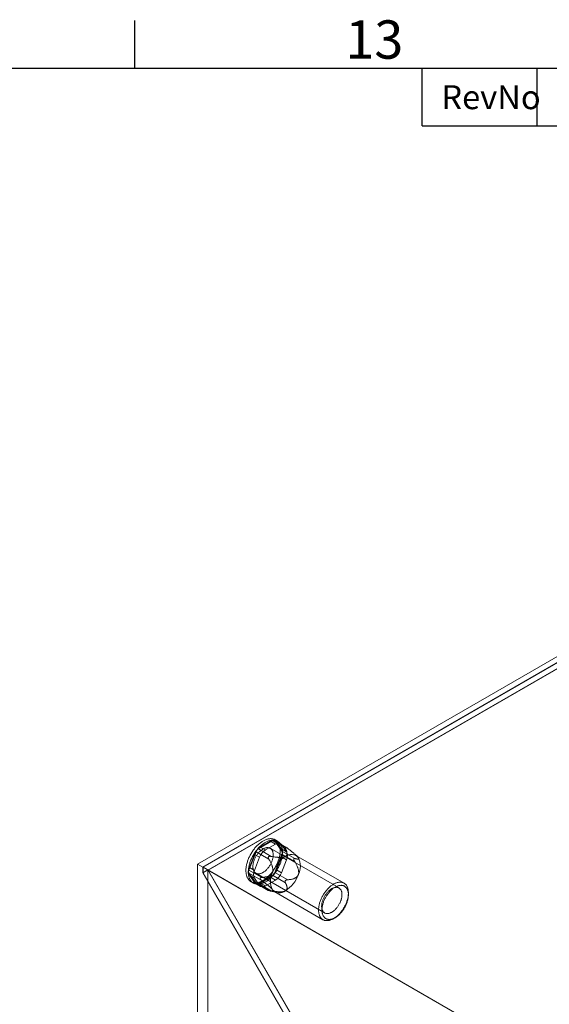
# Model space of a CAD drawing. Units: millimetres. Extents: x 63 to 2169, y 62 to 2327.
# Drawn here: x 1589 to 1727, y 1253 to 1510 of the extents above; entities that cross this region are included whole.
import ezdxf
from ezdxf.enums import TextEntityAlignment as Align

# ---------------------------------------------------------------- set-up
doc = ezdxf.new("R2010")
doc.units = ezdxf.units.MM
doc.header["$LTSCALE"] = 2
doc.layers.add('Title Block', color=7, linetype='Continuous')
doc.styles.add('ISO Proportional', font='ARIALN.TTF', dxfattribs={"width": 0.8})

# ---------------------------------------------------------------- blocks, each defined once
blk = doc.blocks.new('ISO A1 title block')
at = {"layer": 'Title Block'}
for p, q in [((620, 574), (620, 579)), ((820, 574), (20, 574)), ((650, 568), (650, 574)), ((662, 568), (662, 574)), ((650, 568), (820, 568))]:
    blk.add_line(p, q, dxfattribs=at)
at = {"layer": 'Title Block', "style": 'ISO Proportional'}
blk.add_text('13', height=4, dxfattribs=at).set_placement((645, 576.5), align=Align.MIDDLE)
blk.add_text('RevNo', height=2.5, dxfattribs=at).set_placement((652, 571), align=Align.MIDDLE_LEFT)
at = {"layer": 'Title Block', "style": 'ISO Proportional', "flags": 8}
for tag, p in [('FILENAME', (747, 43)), ('DATE', (772, 43)), ('SCALE', (802, 43)), ('EDITION', (787, 23)), ('SHEET', (802, 23))]:
    blk.add_attdef(tag, text='', height=2.5, dxfattribs=at).set_placement(p, align=Align.MIDDLE_LEFT)
blk.add_attdef('DRAWING_NUMBER', text='', height=3, dxfattribs=at).set_placement((755, 25), align=Align.MIDDLE)

msp = doc.modelspace()

# ---------------------------------------------------------------- linework, layer by layer
at = {"color": 7, "linetype": 'Continuous', "lineweight": 18}
for p, q in [((1635.74, 1289.65), (1792.19, 1379.97)), ((1792.19, 1378.43), (1637.06, 1288.88)), ((1792.19, 1378.33), (1637.15, 1288.83)), ((1792.19, 1376.84), (1637.15, 1287.34)), ((1792.22, 1376.78), (1638.52, 1288.05)), ((1651.58, 1293.59), (1655.25, 1295.71)), ((1654.74, 1295.62), (1652.09, 1294.09)), ((1654.74, 1295.62), (1656.07, 1294.85)), ((1655.25, 1295.71), (1658.62, 1293.77)), ((1658.85, 1293.97), (1655.75, 1295.76)), ((1655.87, 1295.66), (1657.7, 1293.04)), ((1659.23, 1293.71), (1655.87, 1295.66)), ((1656.57, 1295.63), (1655.95, 1295.98)), ((1657.32, 1294.98), (1655.99, 1295.74)), ((1657.6, 1293.6), (1656.27, 1295.48)), ((1657.6, 1294.72), (1656.27, 1295.48)), ((1649.13, 1288.09), (1650.97, 1292.83)), ((1650.97, 1292.83), (1654.33, 1290.89)), ((1654.94, 1291.65), (1651.58, 1293.59)), ((1653.42, 1293.32), (1652.09, 1294.09)), ((1656.07, 1294.85), (1653.42, 1293.32)), ((1672.62, 1283.41), (1654.67, 1293.76)), ((1658.93, 1292.83), (1657.6, 1294.72)), ((1657.6, 1293.6), (1658.93, 1292.83)), ((1657.7, 1293.04), (1661.07, 1291.1)), ((1658.59, 1294.07), (1658.64, 1294.07)), ((1650.56, 1292.18), (1649.23, 1288.76)), ((1650.56, 1292.18), (1651.88, 1291.42)), ((1651.88, 1291.42), (1650.56, 1288)), ((1654.21, 1291.51), (1654.26, 1291.57)), ((1657.7, 1292.23), (1655.87, 1287.49)), ((1656.27, 1288.13), (1657.6, 1291.55)), ((1658.93, 1290.79), (1657.6, 1291.55)), ((1657.6, 1287.37), (1658.93, 1290.79)), ((1661.07, 1290.28), (1657.7, 1292.23)), ((1660.8, 1290.99), (1660.8, 1290.92)), ((1673.93, 1284.67), (1661.38, 1291.91)), ((1661.78, 1291.6), (1661.7, 1291.68)), ((1635.74, 1289.65), (1635.74, 983.45)), ((1637.06, 1288.88), (1635.74, 1289.65)), ((1637.06, 1288.88), (1637.06, 1287.35)), ((1638.39, 1288.12), (1637.06, 1287.35)), ((1637.06, 1287.35), (1660.93, 1246.02)), ((1637.15, 1287.34), (1637.15, 1288.83)), ((1899.49, 1137.39), (1637.15, 1288.83)), ((1660.97, 1246.1), (1637.15, 1287.34)), ((1638.39, 1288.12), (1638.39, 984.98)), ((1638.39, 1288.12), (1662.26, 1246.78)), ((1662.29, 1246.86), (1638.52, 1288.05)), ((1900.78, 1136.65), (1638.52, 1288.05)), ((1652.49, 1286.15), (1649.13, 1288.09)), ((1650.97, 1284.66), (1649.13, 1287.28)), ((1649.13, 1287.28), (1652.49, 1285.33)), ((1650.56, 1288), (1649.23, 1288.76)), ((1650.92, 1287.27), (1668.87, 1276.91)), ((1655.87, 1287.49), (1659.23, 1285.55)), ((1656.27, 1288.13), (1657.6, 1287.37)), ((1649.23, 1286.72), (1650.56, 1284.83)), ((1649.23, 1286.72), (1650.56, 1285.96)), ((1649.64, 1285.05), (1650.26, 1284.69)), ((1650.56, 1285.96), (1651.88, 1284.07)), ((1651.88, 1284.07), (1650.56, 1284.83)), ((1654.33, 1282.72), (1650.97, 1284.66)), ((1655.25, 1286.73), (1651.58, 1284.61)), ((1651.58, 1284.61), (1654.94, 1282.67)), ((1652.04, 1285.86), (1652.04, 1285.93)), ((1652.09, 1284.7), (1654.74, 1286.23)), ((1652.09, 1284.7), (1653.42, 1283.93)), ((1653.42, 1283.93), (1656.07, 1285.46)), ((1656.07, 1285.46), (1654.74, 1286.23)), ((1658.62, 1284.79), (1655.25, 1286.73)), ((1658.64, 1285.34), (1658.59, 1285.28)), ((1650.84, 1284.57), (1652.17, 1283.81)), ((1651.08, 1284.56), (1654.17, 1282.77)), ((1654.26, 1282.78), (1654.21, 1282.78)), ((1654.46, 1282.68), (1656.35, 1282.19)), ((1655.88, 1282.39), (1668.43, 1275.14)), ((1675.07, 1281.64), (1675.07, 1282.15)), ((1671.18, 1275.41), (1671.62, 1275.67))]:
    msp.add_line(p, q, dxfattribs=at)
at = {"color": 7, "linetype": 'Continuous', "lineweight": 18, "flags": 128}
for points in [[(1656.7, 1290.26), (1656.78, 1290.49), (1656.86, 1290.72), (1656.93, 1290.95), (1656.99, 1291.17), (1657.05, 1291.4), (1657.1, 1291.62), (1657.14, 1291.85), (1657.18, 1292.07), (1657.21, 1292.29), (1657.23, 1292.5), (1657.25, 1292.71), (1657.26, 1292.92), (1657.26, 1293.13), (1657.26, 1293.33), (1657.24, 1293.52), (1657.23, 1293.72), (1657.2, 1293.9), (1657.17, 1294.08), (1657.13, 1294.26), (1657.08, 1294.43), (1657.03, 1294.59), (1656.97, 1294.75), (1656.91, 1294.9), (1656.83, 1295.05), (1656.76, 1295.18), (1656.67, 1295.31), (1656.58, 1295.44), (1656.48, 1295.55), (1656.38, 1295.66), (1656.27, 1295.76), (1656.16, 1295.85), (1656.04, 1295.93), (1655.92, 1296), (1655.79, 1296.07), (1655.66, 1296.13), (1655.52, 1296.17), (1655.38, 1296.21), (1655.23, 1296.24), (1655.08, 1296.26), (1654.93, 1296.28), (1654.77, 1296.28), (1654.61, 1296.27), (1654.45, 1296.26), (1654.28, 1296.23), (1654.12, 1296.2), (1653.95, 1296.16), (1653.77, 1296.11), (1653.6, 1296.05), (1653.43, 1295.98), (1653.25, 1295.91), (1653.08, 1295.82), (1652.9, 1295.73), (1652.72, 1295.63), (1652.55, 1295.52), (1652.37, 1295.4), (1652.2, 1295.28), (1652.02, 1295.14), (1651.85, 1295.01), (1651.68, 1294.86), (1651.51, 1294.71), (1651.34, 1294.55), (1651.17, 1294.38), (1651.01, 1294.21), (1650.85, 1294.03), (1650.69, 1293.85), (1650.54, 1293.66), (1650.39, 1293.47), (1650.24, 1293.27), (1650.1, 1293.07), (1649.96, 1292.86), (1649.83, 1292.65), (1649.7, 1292.44), (1649.57, 1292.22), (1649.46, 1292), (1649.34, 1291.78), (1649.23, 1291.56), (1649.13, 1291.33), (1649.03, 1291.11), (1648.94, 1290.88), (1648.85, 1290.65), (1648.77, 1290.43), (1648.7, 1290.2), (1648.63, 1289.97), (1648.57, 1289.74), (1648.52, 1289.52), (1648.47, 1289.3), (1648.43, 1289.07), (1648.4, 1288.86), (1648.37, 1288.64), (1648.35, 1288.43), (1648.34, 1288.21), (1648.33, 1288.01), (1648.34, 1287.8), (1648.34, 1287.61), (1648.36, 1287.41), (1648.38, 1287.22), (1648.41, 1287.04), (1648.45, 1286.86), (1648.49, 1286.69), (1648.54, 1286.52), (1648.59, 1286.36), (1648.66, 1286.2), (1648.72, 1286.06), (1648.8, 1285.92), (1648.88, 1285.78), (1648.97, 1285.66), (1649.06, 1285.54), (1649.16, 1285.43), (1649.27, 1285.32), (1649.38, 1285.23), (1649.49, 1285.14), (1649.62, 1285.06), (1649.74, 1284.99), (1649.87, 1284.93), (1650.01, 1284.88), (1650.15, 1284.84), (1650.29, 1284.8), (1650.44, 1284.78), (1650.59, 1284.76), (1650.75, 1284.75), (1650.9, 1284.76), (1651.07, 1284.77), (1651.23, 1284.78), (1651.4, 1284.81), (1651.56, 1284.85), (1651.73, 1284.9), (1651.91, 1284.95), (1652.08, 1285.01), (1652.25, 1285.09), (1652.43, 1285.17), (1652.61, 1285.26), (1652.78, 1285.35), (1652.96, 1285.46), (1653.13, 1285.57), (1653.31, 1285.69), (1653.49, 1285.82), (1653.66, 1285.96), (1653.83, 1286.1), (1654, 1286.25), (1654.17, 1286.4), (1654.34, 1286.57), (1654.5, 1286.74), (1654.66, 1286.91), (1654.82, 1287.09), (1654.98, 1287.28), (1655.13, 1287.47), (1655.28, 1287.66), (1655.42, 1287.86), (1655.56, 1288.07), (1655.7, 1288.28), (1655.83, 1288.49), (1655.96, 1288.7), (1656.08, 1288.92), (1656.2, 1289.14), (1656.31, 1289.36), (1656.42, 1289.59), (1656.52, 1289.81), (1656.61, 1290.04), (1656.7, 1290.26)], [(1657.32, 1289.91), (1657.4, 1290.14), (1657.48, 1290.36), (1657.55, 1290.59), (1657.61, 1290.82), (1657.67, 1291.04), (1657.72, 1291.27), (1657.76, 1291.49), (1657.8, 1291.71), (1657.83, 1291.93), (1657.85, 1292.14), (1657.87, 1292.36), (1657.88, 1292.56), (1657.88, 1292.77), (1657.88, 1292.97), (1657.86, 1293.17), (1657.85, 1293.36), (1657.82, 1293.55), (1657.79, 1293.73), (1657.75, 1293.9), (1657.7, 1294.07), (1657.65, 1294.24), (1657.59, 1294.39), (1657.52, 1294.55), (1657.45, 1294.69), (1657.37, 1294.83), (1657.29, 1294.96), (1657.2, 1295.08), (1657.1, 1295.19), (1657, 1295.3), (1656.89, 1295.4), (1656.78, 1295.49), (1656.66, 1295.57), (1656.54, 1295.65), (1656.41, 1295.71), (1656.27, 1295.77), (1656.14, 1295.82), (1655.99, 1295.85), (1655.85, 1295.88), (1655.7, 1295.91), (1655.55, 1295.92), (1655.39, 1295.92), (1655.23, 1295.92), (1655.07, 1295.9), (1654.9, 1295.88), (1654.73, 1295.84), (1654.56, 1295.8), (1654.39, 1295.75), (1654.22, 1295.69), (1654.05, 1295.63), (1653.87, 1295.55), (1653.7, 1295.46), (1653.52, 1295.37), (1653.34, 1295.27), (1653.17, 1295.16), (1652.99, 1295.04), (1652.82, 1294.92), (1652.64, 1294.79), (1652.47, 1294.65), (1652.3, 1294.5), (1652.13, 1294.35), (1651.96, 1294.19), (1651.79, 1294.02), (1651.63, 1293.85), (1651.47, 1293.67), (1651.31, 1293.49), (1651.16, 1293.3), (1651.01, 1293.11), (1650.86, 1292.91), (1650.72, 1292.71), (1650.58, 1292.5), (1650.45, 1292.29), (1650.32, 1292.08), (1650.19, 1291.86), (1650.07, 1291.65), (1649.96, 1291.42), (1649.85, 1291.2), (1649.75, 1290.98), (1649.65, 1290.75), (1649.56, 1290.52), (1649.47, 1290.3), (1649.39, 1290.07), (1649.32, 1289.84), (1649.25, 1289.61), (1649.19, 1289.39), (1649.14, 1289.16), (1649.09, 1288.94), (1649.05, 1288.72), (1649.02, 1288.5), (1648.99, 1288.28), (1648.97, 1288.07), (1648.96, 1287.86), (1648.95, 1287.65), (1648.95, 1287.45), (1648.96, 1287.25), (1648.98, 1287.05), (1649, 1286.87), (1649.03, 1286.68), (1649.06, 1286.5), (1649.11, 1286.33), (1649.16, 1286.16), (1649.21, 1286), (1649.27, 1285.85), (1649.34, 1285.7), (1649.42, 1285.56), (1649.5, 1285.42), (1649.59, 1285.3), (1649.68, 1285.18), (1649.78, 1285.07), (1649.89, 1284.97), (1650, 1284.87), (1650.11, 1284.79), (1650.23, 1284.71), (1650.36, 1284.64), (1650.49, 1284.58), (1650.63, 1284.52), (1650.77, 1284.48), (1650.91, 1284.45), (1651.06, 1284.42), (1651.21, 1284.4), (1651.36, 1284.4), (1651.52, 1284.4), (1651.68, 1284.41), (1651.85, 1284.43), (1652.01, 1284.46), (1652.18, 1284.49), (1652.35, 1284.54), (1652.53, 1284.59), (1652.7, 1284.66), (1652.87, 1284.73), (1653.05, 1284.81), (1653.22, 1284.9), (1653.4, 1285), (1653.58, 1285.1), (1653.75, 1285.21), (1653.93, 1285.33), (1654.1, 1285.46), (1654.28, 1285.6), (1654.45, 1285.74), (1654.62, 1285.89), (1654.79, 1286.05), (1654.96, 1286.21), (1655.12, 1286.38), (1655.28, 1286.55), (1655.44, 1286.73), (1655.6, 1286.92), (1655.75, 1287.11), (1655.9, 1287.31), (1656.04, 1287.51), (1656.18, 1287.71), (1656.32, 1287.92), (1656.45, 1288.13), (1656.58, 1288.34), (1656.7, 1288.56), (1656.82, 1288.78), (1656.93, 1289), (1657.03, 1289.23), (1657.13, 1289.45), (1657.23, 1289.68), (1657.32, 1289.91)], [(1655.12, 1290.37), (1655.18, 1290.54), (1655.23, 1290.72), (1655.28, 1290.89), (1655.33, 1291.06), (1655.37, 1291.24), (1655.4, 1291.41), (1655.42, 1291.57), (1655.44, 1291.74), (1655.45, 1291.9), (1655.45, 1292.06), (1655.45, 1292.21), (1655.43, 1292.36), (1655.42, 1292.51), (1655.39, 1292.65), (1655.36, 1292.78), (1655.32, 1292.91), (1655.28, 1293.03), (1655.23, 1293.15), (1655.17, 1293.25), (1655.11, 1293.36), (1655.04, 1293.45), (1654.96, 1293.54), (1654.88, 1293.61), (1654.79, 1293.68), (1654.7, 1293.75), (1654.6, 1293.8), (1654.5, 1293.85), (1654.4, 1293.88), (1654.29, 1293.91), (1654.17, 1293.93), (1654.06, 1293.94), (1653.94, 1293.94), (1653.81, 1293.93), (1653.68, 1293.91), (1653.56, 1293.89), (1653.43, 1293.85), (1653.29, 1293.81), (1653.16, 1293.76), (1653.02, 1293.7), (1652.89, 1293.63), (1652.75, 1293.55), (1652.62, 1293.47), (1652.48, 1293.38), (1652.35, 1293.28), (1652.22, 1293.17), (1652.09, 1293.05), (1651.96, 1292.93), (1651.83, 1292.81), (1651.7, 1292.67), (1651.58, 1292.54), (1651.46, 1292.39), (1651.35, 1292.24), (1651.24, 1292.09), (1651.13, 1291.93), (1651.03, 1291.77), (1650.93, 1291.61), (1650.83, 1291.44), (1650.75, 1291.27), (1650.66, 1291.1), (1650.59, 1290.93), (1650.51, 1290.75), (1650.45, 1290.58), (1650.39, 1290.4), (1650.33, 1290.23), (1650.29, 1290.05), (1650.25, 1289.88), (1650.21, 1289.71), (1650.19, 1289.54), (1650.17, 1289.38), (1650.15, 1289.21), (1650.15, 1289.05), (1650.15, 1288.9), (1650.15, 1288.74), (1650.17, 1288.6), (1650.19, 1288.46), (1650.22, 1288.32), (1650.25, 1288.19), (1650.29, 1288.06), (1650.34, 1287.94), (1650.4, 1287.83), (1650.46, 1287.73), (1650.52, 1287.63), (1650.6, 1287.54), (1650.67, 1287.46), (1650.76, 1287.38), (1650.85, 1287.32), (1650.94, 1287.26), (1651.04, 1287.21), (1651.14, 1287.17), (1651.25, 1287.14), (1651.36, 1287.11), (1651.48, 1287.1), (1651.6, 1287.09), (1651.72, 1287.1), (1651.85, 1287.11), (1651.97, 1287.13), (1652.1, 1287.16), (1652.24, 1287.2), (1652.37, 1287.25), (1652.5, 1287.3), (1652.64, 1287.37), (1652.77, 1287.44), (1652.91, 1287.52), (1653.04, 1287.61), (1653.18, 1287.71), (1653.31, 1287.81), (1653.44, 1287.92), (1653.57, 1288.04), (1653.7, 1288.16), (1653.83, 1288.29), (1653.95, 1288.43), (1654.07, 1288.57), (1654.19, 1288.71), (1654.3, 1288.86), (1654.41, 1289.02), (1654.52, 1289.18), (1654.62, 1289.34), (1654.71, 1289.51), (1654.81, 1289.68), (1654.89, 1289.85), (1654.97, 1290.02), (1655.05, 1290.19), (1655.12, 1290.37)], [(1667.78, 1280.12), (1667.71, 1279.91), (1667.64, 1279.7), (1667.57, 1279.49), (1667.51, 1279.28), (1667.46, 1279.07), (1667.42, 1278.86), (1667.38, 1278.65), (1667.35, 1278.45), (1667.32, 1278.25), (1667.31, 1278.05), (1667.3, 1277.85), (1667.29, 1277.66), (1667.3, 1277.48), (1667.31, 1277.29), (1667.32, 1277.11), (1667.35, 1276.94), (1667.38, 1276.77), (1667.42, 1276.61), (1667.46, 1276.45), (1667.51, 1276.3), (1667.57, 1276.16), (1667.63, 1276.02), (1667.7, 1275.89), (1667.78, 1275.77), (1667.86, 1275.65), (1667.95, 1275.54), (1668.04, 1275.44), (1668.14, 1275.35), (1668.25, 1275.26), (1668.36, 1275.19), (1668.47, 1275.12), (1668.59, 1275.06), (1668.72, 1275.01), (1668.85, 1274.96), (1668.98, 1274.93), (1669.12, 1274.91), (1669.26, 1274.89), (1669.4, 1274.88), (1669.55, 1274.88), (1669.7, 1274.89), (1669.85, 1274.91), (1670.01, 1274.94), (1670.16, 1274.98), (1670.32, 1275.03), (1670.48, 1275.08), (1670.65, 1275.15), (1670.81, 1275.22), (1670.97, 1275.3), (1671.14, 1275.39), (1671.3, 1275.48), (1671.46, 1275.59), (1671.63, 1275.7), (1671.79, 1275.82), (1671.95, 1275.94), (1672.11, 1276.08), (1672.27, 1276.22), (1672.43, 1276.37), (1672.58, 1276.52), (1672.73, 1276.68), (1672.88, 1276.84), (1673.03, 1277.01), (1673.17, 1277.19), (1673.31, 1277.37), (1673.44, 1277.56), (1673.58, 1277.74), (1673.7, 1277.94), (1673.83, 1278.13), (1673.94, 1278.33), (1674.06, 1278.54), (1674.16, 1278.74), (1674.27, 1278.95), (1674.36, 1279.16), (1674.46, 1279.37), (1674.54, 1279.58), (1674.62, 1279.79), (1674.69, 1280), (1674.76, 1280.21), (1674.82, 1280.42), (1674.88, 1280.63), (1674.92, 1280.84), (1674.97, 1281.05), (1675, 1281.25), (1675.03, 1281.46), (1675.05, 1281.66), (1675.06, 1281.85), (1675.07, 1282.05), (1675.07, 1282.24), (1675.06, 1282.42), (1675.05, 1282.6), (1675.03, 1282.78), (1675, 1282.95), (1674.97, 1283.12), (1674.93, 1283.28), (1674.88, 1283.43), (1674.83, 1283.58), (1674.77, 1283.72), (1674.7, 1283.85), (1674.63, 1283.98), (1674.55, 1284.1), (1674.46, 1284.21), (1674.37, 1284.32), (1674.27, 1284.41), (1674.17, 1284.5), (1674.06, 1284.58), (1673.95, 1284.66), (1673.83, 1284.72), (1673.71, 1284.77), (1673.58, 1284.82), (1673.45, 1284.86), (1673.32, 1284.89), (1673.18, 1284.91), (1673.04, 1284.92), (1672.89, 1284.92), (1672.74, 1284.92), (1672.59, 1284.9), (1672.44, 1284.88), (1672.28, 1284.84), (1672.12, 1284.8), (1671.96, 1284.75), (1671.8, 1284.69), (1671.64, 1284.63), (1671.47, 1284.55), (1671.31, 1284.46), (1671.15, 1284.37), (1670.98, 1284.27), (1670.82, 1284.16), (1670.66, 1284.05), (1670.49, 1283.93), (1670.33, 1283.79), (1670.17, 1283.66), (1670.02, 1283.51), (1669.86, 1283.36), (1669.71, 1283.21), (1669.56, 1283.04), (1669.41, 1282.88), (1669.27, 1282.7), (1669.12, 1282.53), (1668.99, 1282.34), (1668.85, 1282.16), (1668.72, 1281.96), (1668.6, 1281.77), (1668.48, 1281.57), (1668.36, 1281.37), (1668.25, 1281.17), (1668.15, 1280.96), (1668.05, 1280.75), (1667.95, 1280.54), (1667.87, 1280.33), (1667.78, 1280.12)], [(1668.42, 1280.31), (1668.49, 1280.48), (1668.57, 1280.66), (1668.65, 1280.83), (1668.73, 1281), (1668.82, 1281.17), (1668.92, 1281.33), (1669.02, 1281.49), (1669.13, 1281.65), (1669.23, 1281.81), (1669.35, 1281.96), (1669.47, 1282.11), (1669.59, 1282.25), (1669.71, 1282.38), (1669.84, 1282.51), (1669.96, 1282.64), (1670.09, 1282.75), (1670.23, 1282.86), (1670.36, 1282.97), (1670.49, 1283.06), (1670.63, 1283.15), (1670.76, 1283.23), (1670.9, 1283.31), (1671.03, 1283.37), (1671.17, 1283.43), (1671.3, 1283.47), (1671.43, 1283.51), (1671.56, 1283.54), (1671.69, 1283.57), (1671.82, 1283.58), (1671.94, 1283.58), (1672.06, 1283.58), (1672.17, 1283.56), (1672.29, 1283.54), (1672.39, 1283.51), (1672.5, 1283.47), (1672.6, 1283.42), (1672.69, 1283.36), (1672.78, 1283.29), (1672.86, 1283.22), (1672.94, 1283.14), (1673.01, 1283.05), (1673.08, 1282.95), (1673.14, 1282.84), (1673.2, 1282.73), (1673.24, 1282.61), (1673.29, 1282.49), (1673.32, 1282.36), (1673.35, 1282.22), (1673.37, 1282.08), (1673.38, 1281.93), (1673.39, 1281.78), (1673.39, 1281.62), (1673.38, 1281.46), (1673.37, 1281.3), (1673.35, 1281.13), (1673.32, 1280.96), (1673.29, 1280.79), (1673.25, 1280.62), (1673.2, 1280.45), (1673.15, 1280.27), (1673.09, 1280.1), (1673.02, 1279.92), (1672.95, 1279.75), (1672.88, 1279.57), (1672.79, 1279.4), (1672.7, 1279.23), (1672.61, 1279.07), (1672.51, 1278.9), (1672.41, 1278.74), (1672.3, 1278.58), (1672.19, 1278.43), (1672.07, 1278.28), (1671.96, 1278.14), (1671.83, 1278), (1671.71, 1277.87), (1671.58, 1277.74), (1671.45, 1277.62), (1671.32, 1277.51), (1671.19, 1277.4), (1671.05, 1277.3), (1670.92, 1277.21), (1670.78, 1277.12), (1670.65, 1277.04), (1670.51, 1276.98), (1670.38, 1276.92), (1670.24, 1276.86), (1670.11, 1276.82), (1669.98, 1276.79), (1669.85, 1276.76), (1669.73, 1276.74), (1669.6, 1276.74), (1669.48, 1276.74), (1669.36, 1276.75), (1669.25, 1276.76), (1669.14, 1276.79), (1669.03, 1276.83), (1668.93, 1276.87), (1668.84, 1276.93), (1668.74, 1276.99), (1668.66, 1277.06), (1668.58, 1277.14), (1668.5, 1277.22), (1668.43, 1277.32), (1668.37, 1277.42), (1668.31, 1277.53), (1668.26, 1277.64), (1668.22, 1277.77), (1668.18, 1277.89), (1668.15, 1278.03), (1668.12, 1278.17), (1668.1, 1278.31), (1668.09, 1278.46), (1668.09, 1278.62), (1668.09, 1278.77), (1668.1, 1278.94), (1668.12, 1279.1), (1668.14, 1279.27), (1668.17, 1279.44), (1668.21, 1279.61), (1668.25, 1279.78), (1668.3, 1279.96), (1668.36, 1280.13), (1668.42, 1280.31)], [(1668.61, 1279.84), (1668.69, 1280.04), (1668.77, 1280.24), (1668.86, 1280.44), (1668.96, 1280.63), (1669.06, 1280.83), (1669.17, 1281.02), (1669.28, 1281.21), (1669.39, 1281.39), (1669.51, 1281.57), (1669.64, 1281.75), (1669.76, 1281.93), (1669.9, 1282.09), (1670.03, 1282.26), (1670.17, 1282.42), (1670.31, 1282.57), (1670.46, 1282.72), (1670.6, 1282.86), (1670.75, 1283), (1670.9, 1283.12), (1671.05, 1283.24), (1671.21, 1283.36), (1671.36, 1283.47), (1671.52, 1283.56), (1671.67, 1283.65), (1671.83, 1283.74), (1671.98, 1283.81), (1672.13, 1283.88), (1672.29, 1283.94), (1672.44, 1283.99), (1672.59, 1284.03), (1672.73, 1284.06), (1672.88, 1284.08), (1673.02, 1284.09), (1673.16, 1284.1), (1673.3, 1284.09), (1673.43, 1284.08), (1673.56, 1284.06), (1673.69, 1284.03), (1673.81, 1283.99), (1673.93, 1283.94), (1674.04, 1283.88), (1674.15, 1283.82), (1674.25, 1283.74), (1674.35, 1283.66), (1674.44, 1283.57), (1674.53, 1283.47), (1674.61, 1283.36), (1674.68, 1283.25), (1674.75, 1283.13), (1674.81, 1283), (1674.87, 1282.87), (1674.92, 1282.73), (1674.96, 1282.58), (1675, 1282.43), (1675.02, 1282.27), (1675.05, 1282.1), (1675.06, 1281.93), (1675.07, 1281.76), (1675.07, 1281.58), (1675.07, 1281.4), (1675.05, 1281.22), (1675.03, 1281.03), (1675.01, 1280.84), (1674.97, 1280.64), (1674.93, 1280.45), (1674.89, 1280.25), (1674.83, 1280.05), (1674.78, 1279.85), (1674.71, 1279.65), (1674.64, 1279.45), (1674.56, 1279.25), (1674.48, 1279.06), (1674.39, 1278.86), (1674.29, 1278.66), (1674.19, 1278.47), (1674.08, 1278.28), (1673.97, 1278.09), (1673.86, 1277.9), (1673.74, 1277.72), (1673.61, 1277.54), (1673.48, 1277.37), (1673.35, 1277.2), (1673.22, 1277.04), (1673.08, 1276.88), (1672.94, 1276.72), (1672.79, 1276.58), (1672.65, 1276.43), (1672.5, 1276.3), (1672.35, 1276.17), (1672.19, 1276.05), (1672.04, 1275.94), (1671.89, 1275.83), (1671.73, 1275.73), (1671.58, 1275.64), (1671.42, 1275.56), (1671.27, 1275.48), (1671.12, 1275.42), (1670.96, 1275.36), (1670.81, 1275.31), (1670.66, 1275.27), (1670.51, 1275.24), (1670.37, 1275.22), (1670.23, 1275.2), (1670.09, 1275.2), (1669.95, 1275.2), (1669.82, 1275.21), (1669.69, 1275.24), (1669.56, 1275.27), (1669.44, 1275.31), (1669.32, 1275.36), (1669.21, 1275.41), (1669.1, 1275.48), (1669, 1275.55), (1668.9, 1275.64), (1668.81, 1275.73), (1668.72, 1275.82), (1668.64, 1275.93), (1668.57, 1276.04), (1668.5, 1276.16), (1668.44, 1276.29), (1668.38, 1276.43), (1668.33, 1276.57), (1668.29, 1276.72), (1668.25, 1276.87), (1668.22, 1277.03), (1668.2, 1277.19), (1668.19, 1277.36), (1668.18, 1277.53), (1668.18, 1277.71), (1668.18, 1277.89), (1668.2, 1278.08), (1668.21, 1278.27), (1668.24, 1278.46), (1668.27, 1278.65), (1668.31, 1278.85), (1668.36, 1279.04), (1668.41, 1279.24), (1668.47, 1279.44), (1668.54, 1279.64), (1668.61, 1279.84)]]:
    msp.add_lwpolyline(points, dxfattribs=at)
at = {"color": 7, "linetype": 'Continuous', "lineweight": 18}
for centre, radius, start, end in [((1655.44, 1294.77), 1.1, 40.5328, 129.2482), ((1655.53, 1295.37), 0.442, 40.809, 128.9719), ((1656.76, 1294), 1.1, 40.5328, 129.2482), ((1654.16, 1290.86), 3.84, 122.638, 159.7729), ((1652.4, 1292.3), 1.53, 122.5802, 159.8306), ((1655.48, 1290.09), 3.84, 122.638, 159.7729), ((1655.56, 1292.57), 2.28, 333.4364, 26.5636), ((1656.89, 1292.63), 0.913, 333.4364, 26.5636), ((1656.89, 1291.81), 2.28, 333.4364, 26.5636), ((1663.18, 1284.53), 8.44, 122.638, 159.7729), ((1660.16, 1289.77), 2.42, 40.5328, 129.2482), ((1657.51, 1289.09), 5.02, 333.4364, 26.5636), ((1651.27, 1287.74), 2.28, 153.4364, 206.5636), ((1649.95, 1287.68), 0.913, 153.4364, 206.5636), ((1652.6, 1286.98), 2.28, 153.4364, 206.5636), ((1659.75, 1285.2), 5.02, 153.4364, 206.5636), ((1652.67, 1289.46), 3.84, 302.638, 339.7729), ((1654.43, 1288.02), 1.53, 302.5802, 339.8306), ((1654, 1288.7), 3.84, 302.638, 339.7729), ((1651.39, 1285.55), 1.1, 220.5328, 309.2482), ((1651.3, 1284.95), 0.442, 220.809, 308.9719), ((1654.08, 1289.77), 8.44, 302.638, 339.7729), ((1652.72, 1284.78), 1.1, 220.5328, 309.2482), ((1657.1, 1284.53), 2.42, 220.5328, 309.2482)]:
    msp.add_arc(centre, radius, start, end, dxfattribs=at)
for points, knots in [([(1658.62, 1293.77), (1658.6, 1293.79), (1658.58, 1293.84), (1658.55, 1293.91), (1658.53, 1293.97), (1658.53, 1294.01), (1658.53, 1294.04), (1658.55, 1294.05), (1658.56, 1294.07), (1658.58, 1294.07), (1658.59, 1294.07)], [0, 0, 0, 0, 0.188422, 0.376964, 0.56473, 0.667293, 0.76972, 0.848686, 0.927513, 1, 1, 1, 1]), ([(1658.63, 1291.64), (1658.66, 1291.66), (1658.72, 1291.7), (1658.81, 1291.77), (1658.89, 1291.85), (1658.95, 1291.94), (1659, 1292.04), (1659.04, 1292.15), (1659.06, 1292.28), (1659.07, 1292.4), (1659.06, 1292.57), (1659.03, 1292.78), (1658.96, 1293.03), (1658.86, 1293.28), (1658.75, 1293.52), (1658.66, 1293.69), (1658.62, 1293.77)], [0, 0, 0, 0, 0.035051, 0.070108, 0.114426, 0.15892, 0.203322, 0.258779, 0.314413, 0.370155, 0.425759, 0.540264, 0.654988, 0.770014, 0.88515, 1, 1, 1, 1]), ([(1658.64, 1294.07), (1658.65, 1294.06), (1658.68, 1294.06), (1658.74, 1294.03), (1658.8, 1294), (1658.88, 1293.95), (1658.96, 1293.9), (1659.08, 1293.82), (1659.17, 1293.76), (1659.23, 1293.71)], [0, 0, 0, 0, 0.082186, 0.167761, 0.283383, 0.402092, 0.548876, 0.697188, 1, 1, 1, 1]), ([(1659.23, 1293.71), (1659.39, 1293.59), (1659.64, 1293.4), (1659.97, 1293.15), (1660.22, 1292.96), (1660.46, 1292.76), (1660.71, 1292.56), (1660.96, 1292.36), (1661.19, 1292.15), (1661.38, 1291.99), (1661.52, 1291.86), (1661.62, 1291.77), (1661.7, 1291.68), (1661.77, 1291.61), (1661.84, 1291.53), (1661.9, 1291.46), (1661.96, 1291.4), (1661.99, 1291.36), (1662, 1291.34)], [0, 0, 0, 0, 0.162359, 0.243703, 0.325116, 0.407579, 0.490197, 0.573523, 0.657261, 0.734443, 0.773477, 0.812692, 0.844215, 0.875899, 0.908181, 0.940719, 0.970236, 1, 1, 1, 1]), ([(1654.33, 1290.89), (1654.31, 1290.92), (1654.27, 1290.99), (1654.22, 1291.11), (1654.19, 1291.21), (1654.17, 1291.29), (1654.17, 1291.35), (1654.17, 1291.41), (1654.18, 1291.46), (1654.2, 1291.49), (1654.21, 1291.51)], [0, 0, 0, 0, 0.18841, 0.376941, 0.564696, 0.667263, 0.769695, 0.848662, 0.927492, 1, 1, 1, 1]), ([(1654.26, 1291.57), (1654.27, 1291.58), (1654.3, 1291.61), (1654.36, 1291.64), (1654.44, 1291.66), (1654.53, 1291.68), (1654.63, 1291.68), (1654.77, 1291.68), (1654.87, 1291.66), (1654.94, 1291.65)], [0, 0, 0, 0, 0.082185, 0.16776, 0.283381, 0.402089, 0.549563, 0.69719, 1, 1, 1, 1]), ([(1655.26, 1287.45), (1655.28, 1287.49), (1655.31, 1287.57), (1655.34, 1287.72), (1655.36, 1287.87), (1655.37, 1288.04), (1655.37, 1288.23), (1655.35, 1288.43), (1655.31, 1288.63), (1655.26, 1288.84), (1655.19, 1289.1), (1655.07, 1289.43), (1654.91, 1289.81), (1654.73, 1290.18), (1654.53, 1290.54), (1654.4, 1290.77), (1654.33, 1290.89)], [0, 0, 0, 0, 0.035055, 0.070114, 0.114433, 0.158928, 0.203331, 0.258789, 0.314426, 0.37017, 0.425776, 0.540278, 0.654999, 0.770021, 0.885153, 1, 1, 1, 1]), ([(1654.94, 1291.65), (1655.08, 1291.62), (1655.34, 1291.58), (1655.74, 1291.51), (1656.12, 1291.47), (1656.46, 1291.43), (1656.78, 1291.4), (1657.1, 1291.39), (1657.38, 1291.38), (1657.62, 1291.39), (1657.82, 1291.41), (1658, 1291.43), (1658.17, 1291.47), (1658.32, 1291.5), (1658.44, 1291.55), (1658.55, 1291.59), (1658.6, 1291.62), (1658.63, 1291.64)], [0, 0, 0, 0, 0.108378, 0.216774, 0.32512, 0.408172, 0.491359, 0.574417, 0.657294, 0.709115, 0.760985, 0.812731, 0.855389, 0.898137, 0.940722, 0.970362, 1, 1, 1, 1]), ([(1661.07, 1291.1), (1661.05, 1291.11), (1661, 1291.12), (1660.94, 1291.12), (1660.9, 1291.11), (1660.86, 1291.1), (1660.84, 1291.08), (1660.82, 1291.05), (1660.81, 1291.02), (1660.8, 1291), (1660.8, 1290.99)], [0, 0, 0, 0, 0.188423, 0.376967, 0.564735, 0.667297, 0.769724, 0.848689, 0.927516, 1, 1, 1, 1]), ([(1660.8, 1290.92), (1660.8, 1290.9), (1660.81, 1290.86), (1660.82, 1290.8), (1660.85, 1290.73), (1660.88, 1290.64), (1660.92, 1290.55), (1660.98, 1290.43), (1661.03, 1290.34), (1661.07, 1290.28)], [0, 0, 0, 0, 0.082185, 0.16776, 0.283381, 0.402089, 0.549563, 0.69719, 1, 1, 1, 1]), ([(1662, 1291.34), (1662.01, 1291.32), (1662.04, 1291.27), (1662.08, 1291.21), (1662.1, 1291.15), (1662.11, 1291.1), (1662.1, 1291.05), (1662.08, 1291.01), (1662.05, 1290.98), (1662, 1290.97), (1661.92, 1290.95), (1661.81, 1290.95), (1661.64, 1290.97), (1661.46, 1291), (1661.27, 1291.04), (1661.13, 1291.08), (1661.07, 1291.1)], [0, 0, 0, 0, 0.035051, 0.070107, 0.114425, 0.158919, 0.203321, 0.258777, 0.314411, 0.370153, 0.425757, 0.540262, 0.654987, 0.770013, 0.885149, 1, 1, 1, 1]), ([(1661.07, 1290.28), (1661.13, 1290.17), (1661.26, 1289.96), (1661.44, 1289.62), (1661.6, 1289.3), (1661.73, 1289), (1661.85, 1288.72), (1661.94, 1288.43), (1662.02, 1288.17), (1662.06, 1287.94), (1662.09, 1287.75), (1662.11, 1287.56), (1662.11, 1287.39), (1662.1, 1287.22), (1662.07, 1287.08), (1662.04, 1286.95), (1662.01, 1286.88), (1662, 1286.85)], [0, 0, 0, 0, 0.108381, 0.21678, 0.325129, 0.408184, 0.491373, 0.574434, 0.657313, 0.709132, 0.761002, 0.812746, 0.855402, 0.898149, 0.940732, 0.970367, 1, 1, 1, 1]), ([(1652.49, 1286.15), (1652.6, 1286.16), (1652.82, 1286.18), (1653.15, 1286.22), (1653.45, 1286.27), (1653.73, 1286.34), (1653.98, 1286.41), (1654.22, 1286.5), (1654.43, 1286.59), (1654.61, 1286.69), (1654.75, 1286.79), (1654.88, 1286.89), (1654.99, 1287), (1655.09, 1287.12), (1655.16, 1287.24), (1655.22, 1287.35), (1655.25, 1287.42), (1655.26, 1287.45)], [0, 0, 0, 0, 0.108381, 0.21678, 0.325129, 0.408184, 0.491373, 0.574434, 0.657313, 0.709132, 0.761002, 0.812746, 0.855402, 0.898149, 0.940732, 0.970367, 1, 1, 1, 1]), ([(1652.04, 1285.93), (1652.04, 1285.94), (1652.05, 1285.97), (1652.08, 1286.01), (1652.12, 1286.05), (1652.18, 1286.08), (1652.25, 1286.11), (1652.35, 1286.14), (1652.44, 1286.15), (1652.49, 1286.15)], [0, 0, 0, 0, 0.082185, 0.16776, 0.283381, 0.402089, 0.549563, 0.69719, 1, 1, 1, 1]), ([(1652.49, 1285.33), (1652.46, 1285.36), (1652.39, 1285.42), (1652.28, 1285.51), (1652.2, 1285.59), (1652.14, 1285.66), (1652.1, 1285.71), (1652.07, 1285.77), (1652.05, 1285.82), (1652.04, 1285.85), (1652.04, 1285.86)], [0, 0, 0, 0, 0.188423, 0.376967, 0.564735, 0.667297, 0.769724, 0.848689, 0.927516, 1, 1, 1, 1]), ([(1655.26, 1282.96), (1655.25, 1282.98), (1655.21, 1283.03), (1655.14, 1283.11), (1655.06, 1283.21), (1654.96, 1283.31), (1654.84, 1283.43), (1654.7, 1283.56), (1654.54, 1283.7), (1654.39, 1283.84), (1654.17, 1284.02), (1653.88, 1284.26), (1653.54, 1284.53), (1653.19, 1284.8), (1652.84, 1285.07), (1652.61, 1285.25), (1652.49, 1285.33)], [0, 0, 0, 0, 0.035051, 0.070107, 0.114425, 0.158919, 0.203321, 0.258777, 0.314411, 0.370153, 0.425757, 0.540262, 0.654987, 0.770013, 0.885149, 1, 1, 1, 1]), ([(1658.59, 1285.28), (1658.58, 1285.26), (1658.56, 1285.23), (1658.54, 1285.17), (1658.53, 1285.11), (1658.53, 1285.05), (1658.54, 1284.98), (1658.57, 1284.89), (1658.6, 1284.83), (1658.62, 1284.79)], [0, 0, 0, 0, 0.082185, 0.16776, 0.283381, 0.402089, 0.549563, 0.69719, 1, 1, 1, 1]), ([(1658.62, 1284.79), (1658.66, 1284.71), (1658.74, 1284.56), (1658.85, 1284.32), (1658.93, 1284.11), (1659, 1283.91), (1659.04, 1283.73), (1659.07, 1283.54), (1659.07, 1283.38), (1659.06, 1283.24), (1659.03, 1283.13), (1658.99, 1283.02), (1658.93, 1282.93), (1658.86, 1282.84), (1658.79, 1282.77), (1658.71, 1282.71), (1658.66, 1282.67), (1658.63, 1282.66)], [0, 0, 0, 0, 0.108378, 0.216774, 0.32512, 0.408172, 0.491359, 0.574417, 0.657294, 0.709115, 0.760985, 0.812731, 0.855389, 0.898137, 0.940722, 0.970362, 1, 1, 1, 1]), ([(1659.23, 1285.55), (1659.19, 1285.55), (1659.12, 1285.54), (1659.01, 1285.52), (1658.91, 1285.49), (1658.83, 1285.47), (1658.77, 1285.44), (1658.72, 1285.41), (1658.68, 1285.38), (1658.65, 1285.35), (1658.64, 1285.34)], [0, 0, 0, 0, 0.18841, 0.376941, 0.564696, 0.667263, 0.769695, 0.848662, 0.927492, 1, 1, 1, 1]), ([(1662, 1286.85), (1661.98, 1286.81), (1661.95, 1286.73), (1661.88, 1286.6), (1661.79, 1286.48), (1661.69, 1286.37), (1661.57, 1286.25), (1661.43, 1286.15), (1661.28, 1286.05), (1661.12, 1285.97), (1660.9, 1285.87), (1660.62, 1285.77), (1660.28, 1285.68), (1659.93, 1285.62), (1659.58, 1285.58), (1659.35, 1285.56), (1659.23, 1285.55)], [0, 0, 0, 0, 0.035055, 0.070114, 0.114433, 0.158928, 0.203331, 0.258789, 0.314426, 0.37017, 0.425776, 0.540278, 0.654999, 0.770021, 0.885153, 1, 1, 1, 1]), ([(1654.21, 1282.78), (1654.2, 1282.78), (1654.18, 1282.78), (1654.17, 1282.78), (1654.17, 1282.78), (1654.18, 1282.77), (1654.2, 1282.76), (1654.25, 1282.74), (1654.3, 1282.73), (1654.33, 1282.72)], [0, 0, 0, 0, 0.082186, 0.167761, 0.283383, 0.402092, 0.548876, 0.697188, 1, 1, 1, 1]), ([(1654.94, 1282.67), (1654.9, 1282.67), (1654.81, 1282.69), (1654.68, 1282.71), (1654.57, 1282.73), (1654.47, 1282.75), (1654.41, 1282.76), (1654.35, 1282.76), (1654.3, 1282.77), (1654.27, 1282.77), (1654.26, 1282.78)], [0, 0, 0, 0, 0.188422, 0.376964, 0.56473, 0.667293, 0.76972, 0.848686, 0.927513, 1, 1, 1, 1]), ([(1654.33, 1282.72), (1654.43, 1282.69), (1654.57, 1282.66), (1654.75, 1282.62), (1654.87, 1282.59), (1655, 1282.58), (1655.11, 1282.57), (1655.21, 1282.57), (1655.29, 1282.59), (1655.34, 1282.62), (1655.36, 1282.66), (1655.37, 1282.69), (1655.37, 1282.72), (1655.37, 1282.76), (1655.35, 1282.8), (1655.33, 1282.85), (1655.3, 1282.9), (1655.28, 1282.94), (1655.26, 1282.96)], [0, 0, 0, 0, 0.162359, 0.243703, 0.325116, 0.407579, 0.490197, 0.573523, 0.657261, 0.734443, 0.773477, 0.812692, 0.844215, 0.875899, 0.908181, 0.940719, 0.970236, 1, 1, 1, 1]), ([(1658.63, 1282.66), (1658.6, 1282.64), (1658.53, 1282.6), (1658.41, 1282.55), (1658.27, 1282.51), (1658.11, 1282.47), (1657.94, 1282.44), (1657.74, 1282.42), (1657.53, 1282.41), (1657.31, 1282.4), (1657.02, 1282.41), (1656.66, 1282.43), (1656.22, 1282.47), (1655.79, 1282.52), (1655.36, 1282.59), (1655.08, 1282.64), (1654.94, 1282.67)], [0, 0, 0, 0, 0.035051, 0.070108, 0.114426, 0.15892, 0.203322, 0.258779, 0.314413, 0.370155, 0.425759, 0.540264, 0.654988, 0.770014, 0.88515, 1, 1, 1, 1])]:
    msp.add_open_spline(points, degree=3, knots=knots, dxfattribs=at)

# ---------------------------------------------------------------- block references
at = {"layer": 'Title Block', "xscale": 2.5, "yscale": 2.5, "zscale": 2.5}
msp.add_blockref('ISO A1 title block', (69.32, 62.25), dxfattribs=at)

doc.saveas('drawing.dxf')
